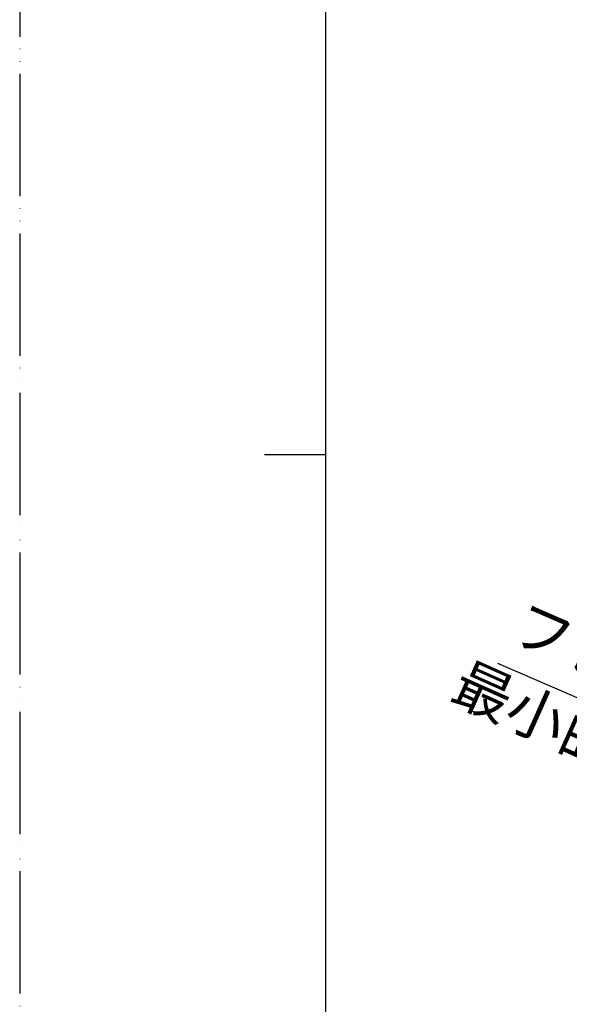
# Model space of a CAD drawing. Units: millimetres. Extents: x 0 to 1050, y 0 to 1485.
# Drawn here: x 0 to 224, y 518 to 920 of the extents above; entities that cross this region are included whole.
import ezdxf

# ---------------------------------------------------------------- set-up
doc = ezdxf.new("R2010")
doc.units = ezdxf.units.MM
doc.linetypes.add('PHANTOM', pattern=[13, 10, -1, 0, -1, 0, -1])
doc.layers.add('1', color=7, linetype='Continuous')
doc.styles.add('CONVERTER_11', font='MS Mincho.ttf', dxfattribs={"width": 0.89})

# ---------------------------------------------------------------- blocks, each defined once
blk = doc.blocks.new('開示A4')
at = {"layer": '1', "color": 4, "linetype": 'PHANTOM'}
blk.add_line((0, 297), (0, 0), dxfattribs=at)
at = {"layer": '1', "color": 7, "linetype": 'Continuous'}
for p, q in [((25, 148.5), (25, 287)), ((25, 10), (25, 148.5))]:
    blk.add_line(p, q, dxfattribs=at)
at = {"layer": '1', "color": 2, "linetype": 'Continuous'}
blk.add_line((25, 148.5), (20, 148.5), dxfattribs=at)
blk = doc.blocks.new('*D81')
at = {"layer": '1', "color": 2, "linetype": 'Continuous'}
blk.add_line((347.67, 590.83), (195.32, 657.2), dxfattribs=at)
at = {"layer": '1', "color": 2}
blk.add_solid([(330.71, 595.71), (332.55, 599.93), (347.67, 590.83)], dxfattribs=at)
at = {"layer": '1', "color": 7, "insert": (197.32, 661.79), "char_height": 17.5, "attachment_point": 7, "rotation": 336.4589, "line_spacing_factor": 0.454545, "style": 'CONVERTER_11'}
blk.add_mtext('フレキホース', dxfattribs=at)

msp = doc.modelspace()

# ---------------------------------------------------------------- block references
at = {"layer": '1', "xscale": 5, "yscale": 5, "zscale": 5}
msp.add_blockref('開示A4', (0, 0), dxfattribs=at)
at = {"layer": '1'}
msp.add_blockref('*D81', (0, 0), dxfattribs=at)

# ---------------------------------------------------------------- texts
at = {"layer": '1', "color": 7, "insert": (262.069, 610.905), "char_height": 17.5, "attachment_point": 5, "rotation": 336, "line_spacing_factor": 0.545455, "style": 'CONVERTER_11'}
msp.add_mtext('最小曲げ半径R50', dxfattribs=at)

doc.saveas('drawing.dxf')
